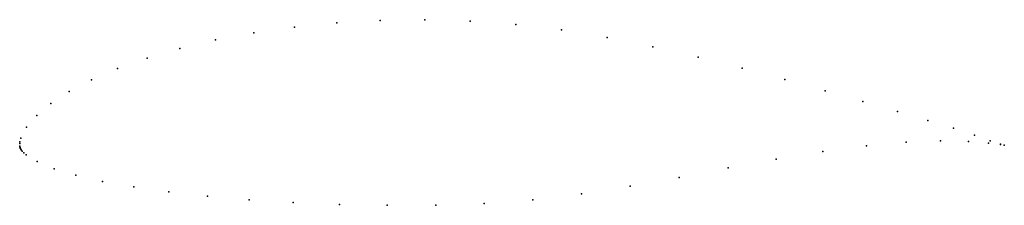
# Model space of a CAD drawing. Units: metres. Extents: x 0 to 1, y -0.06 to 0.128.
import ezdxf

# ---------------------------------------------------------------- set-up
doc = ezdxf.new("R2010")
doc.units = ezdxf.units.M

msp = doc.modelspace()

# ---------------------------------------------------------------- linework, layer by layer
for p in [(0.279, 0.12073), (0.32192, 0.125), (0.36625, 0.12751), (0.41161, 0.12814), (0.45762, 0.12678), (0.50396, 0.12335), (0.23789, 0.11488), (0.55036, 0.11774), (0.59679, 0.11002), (0.199, 0.10759), (0.64313, 0.10066), (0.16274, 0.09902), (0.68894, 0.09016), (0.12945, 0.08931), (0.09946, 0.07865), (0.73372, 0.07894), (0.07303, 0.06723), (0.77696, 0.06743), (0.0504, 0.05529), (0.81806, 0.05601), (0.03177, 0.04306), (0.85642, 0.04509), (0.01729, 0.03086), (0.89139, 0.03498), (0.92229, 0.02593), (0.00707, 0.01906), (0.94845, 0.018), (0.96955, 0.01105), (0, 0), (0, 0), (0.00001, 0.0026), (0.00027, 0.00446), (0.00128, 0.00819), (0.86003, 0.00023), (0.9003, 0.00388), (0.93522, 0.00533), (0.96346, 0.0048), (0.98385, 0.00312), (0.98565, 0.00541), (0.99596, 0.00149), (0.99619, 0.00193), (0.99995, 0.00083), (0.99995, 0.00083), (0.00012, -0.00079), (0.00032, -0.00154), (0.00061, -0.00227), (0.001, -0.00299), (0.00148, -0.00373), (0.00263, -0.0052), (0.00405, -0.00669), (0.00662, -0.00894), (0.81564, -0.00556), (0.0177, -0.01578), (0.76835, -0.01321), (0.03486, -0.02293), (0.05711, -0.02962), (0.71936, -0.0222), (0.0842, -0.03578), (0.66971, -0.03172), (0.11578, -0.0414), (0.15142, -0.04643), (0.57043, -0.04849), (0.62, -0.04074), (0.19064, -0.0508), (0.23297, -0.05442), (0.27789, -0.05722), (0.32485, -0.05912), (0.42246, -0.05981), (0.47183, -0.05811), (0.52109, -0.05439), (0.37325, -0.06003)]:
    msp.add_point(p)

doc.saveas('drawing.dxf')
